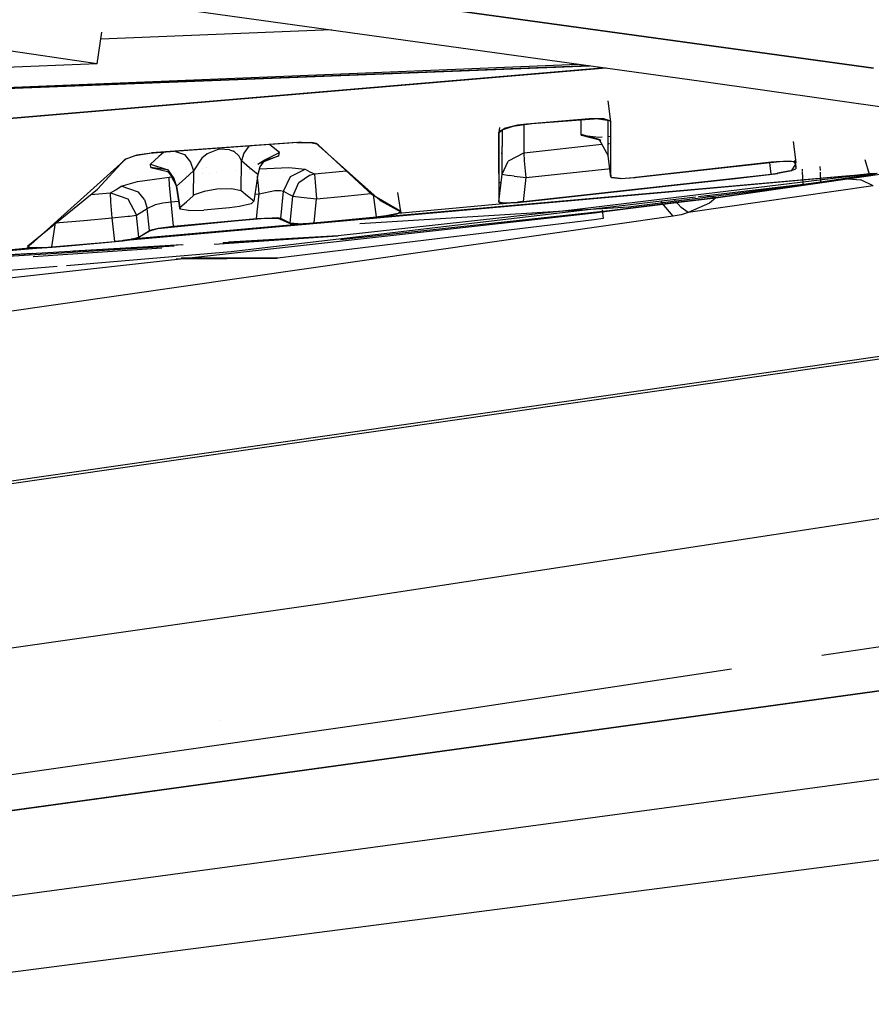
# Model space of a CAD drawing. Units: millimetres. Extents: x -1703 to 4859, y -1531 to 8378.
# Drawn here: x 33 to 47, y 926 to 942 of the extents above; entities that cross this region are included whole.
import ezdxf

# ---------------------------------------------------------------- set-up
doc = ezdxf.new("R2010")
doc.units = ezdxf.units.MM
doc.layers.add('1', color=7, linetype='CONTINUOUS', true_color=0xffffff)

msp = doc.modelspace()

# ---------------------------------------------------------------- linework, layer by layer
at = {"layer": '1', "color": 18, "linetype": 'CONTINUOUS'}
for p, q in [((46.925791, 941.681832, 2173.26615), (35.366932, 943.276734, 2184.273848)), ((35.366932, 943.276734, 2184.273848), (46.925791, 941.681832, 2173.26615)), ((33.232871, 942.982324, 2182.241593), (44.133432, 941.467732, 2171.78867)), ((34.323998, 941.751689, 2148.960568), (29.495046, 942.466664, 2153.720678)), ((34.323998, 941.751689, 2148.960568), (29.495046, 942.466664, 2153.720678)), ((34.323998, 941.751689, 2148.960568), (29.495046, 942.466664, 2153.720678)), ((34.323998, 941.751689, 2148.960568), (34.400471, 942.261666, 2148.809649)), ((38.130388, 942.301833, 2148.317225), (34.383723, 942.149984, 2148.782271)), ((16.74581, 940.707812, 2151.153516), (42.135089, 941.745395, 2148.037424)), ((34.323998, 941.751689, 2148.960568), (20.234738, 941.189136, 2150.869629)), ((34.323998, 941.751689, 2148.960568), (20.234738, 941.189136, 2150.869629)), ((24.776663, 941.036009, 2148.738072), (42.323791, 941.719175, 2146.52369)), ((27.308615, 941.139482, 2148.471927), (42.295763, 941.723069, 2146.580232)), ((27.308615, 941.139482, 2148.471927), (42.295763, 941.723069, 2146.580232)), ((42.786158, 941.737176, 2146.465341), (42.786158, 941.737176, 2146.465341)), ((42.574068, 941.6844, 2146.40213), (27.41816, 940.397484, 2146.620096)), ((42.586999, 941.682603, 2146.416549), (27.421152, 940.396444, 2146.626583)), ((35.483868, 941.45782, 2106.653963), (35.483868, 941.45782, 2106.653963)), ((44.133432, 941.467732, 2171.78867), (55.166833, 939.903706, 2160.993077)), ((42.66591, 940.808266, 2143.093325), (42.622499, 941.149443, 2143.008925)), ((42.622536, 941.14849, 2143.004872), (42.622499, 941.149443, 2143.008925)), ((42.622536, 941.14849, 2143.004872), (42.622499, 941.149443, 2143.008925)), ((42.66591, 940.808266, 2143.093325), (42.622536, 941.14849, 2143.004872)), ((42.66591, 940.808266, 2143.093325), (42.622536, 941.14849, 2143.004872)), ((41.384086, 940.775603, 2143.556572), (41.073289, 940.735787, 2143.537499)), ((41.293602, 940.773219, 2143.621422), (41.15044, 940.755337, 2143.615462)), ((41.255929, 940.755814, 2139.770485), (41.255922, 940.759184, 2139.787362)), ((41.255929, 940.755814, 2139.770485), (41.255922, 940.759184, 2139.787362)), ((42.310447, 940.859526, 2143.489815), (41.293602, 940.773219, 2143.621422)), ((42.465217, 940.860003, 2143.383957), (41.384086, 940.775603, 2143.556572)), ((42.182941, 940.604657, 2138.133027), (42.182561, 940.837937, 2139.586886)), ((42.182941, 940.604657, 2138.133027), (42.182561, 940.837937, 2139.586886)), ((42.548083, 940.859765, 2143.37299), (42.310447, 940.859526, 2143.489815)), ((42.465217, 940.860003, 2143.383957), (42.642217, 940.831393, 2143.173434)), ((42.663183, 940.81828, 2143.138148), (42.548083, 940.859765, 2143.37299)), ((42.622656, 940.647572, 2140.602328), (42.622612, 940.832903, 2141.491227)), ((42.622656, 940.647572, 2140.602328), (42.622612, 940.832903, 2141.491227)), ((42.642217, 940.831393, 2143.173434), (42.665686, 940.801829, 2143.033721)), ((42.66591, 940.808266, 2143.093325), (42.663183, 940.81828, 2143.138148)), ((42.666063, 939.963073, 2138.600089), (42.665686, 940.801829, 2143.033721)), ((42.666025, 940.220326, 2140.227295), (42.66591, 940.808266, 2143.093325)), ((42.666025, 940.220326, 2140.227295), (42.66591, 940.808266, 2143.093325)), ((40.846232, 940.630168, 2143.191315), (40.84567, 940.401047, 2142.153002)), ((40.845998, 939.970702, 2139.929749), (40.846158, 940.636367, 2143.249251)), ((40.845998, 939.970702, 2139.929749), (40.846158, 940.636367, 2143.249251)), ((40.856775, 940.71946, 2143.225405), (40.846158, 940.636367, 2143.249251)), ((40.846158, 940.636367, 2143.249251), (40.930778, 940.699786, 2143.484093)), ((40.881332, 940.671176, 2143.35344), (40.846232, 940.630168, 2143.191315)), ((41.073289, 940.735787, 2143.537499), (40.881332, 940.671176, 2143.35344)), ((40.901267, 940.677669, 2141.159907), (40.901061, 940.411776, 2139.828421)), ((40.901267, 940.677669, 2141.159907), (40.901061, 940.411776, 2139.828421)), ((41.15044, 940.755337, 2143.615462), (40.930778, 940.699786, 2143.484093)), ((41.255184, 940.309018, 2136.462905), (41.255929, 940.755814, 2139.770485)), ((41.255184, 940.309018, 2136.462905), (41.255929, 940.755814, 2139.770485)), ((42.193476, 940.588444, 2138.002373), (42.182941, 940.604657, 2138.133027)), ((42.193476, 940.588444, 2138.002373), (42.182941, 940.604657, 2138.133027)), ((42.474501, 940.520972, 2138.144232), (42.182941, 940.604657, 2138.133027)), ((42.474501, 940.520972, 2138.144232), (42.182941, 940.604657, 2138.133027)), ((42.623002, 940.258712, 2138.179518), (42.622656, 940.647572, 2140.602328)), ((42.623002, 940.258712, 2138.179518), (42.622656, 940.647572, 2140.602328)), ((37.567489, 940.476626, 2144.102313), (35.20678, 940.304488, 2144.403912)), ((37.582736, 940.472573, 2144.047), (35.653029, 940.331429, 2144.295909)), ((37.153628, 940.416545, 2140.257813), (37.127246, 940.439257, 2140.39785)), ((37.153628, 940.416545, 2140.257813), (37.127246, 940.439257, 2140.39785)), ((37.567489, 940.476626, 2144.102313), (37.80463, 940.47448, 2143.984534)), ((37.644684, 940.475434, 2144.031264), (37.582736, 940.472573, 2144.047)), ((37.793864, 940.470666, 2143.942095), (37.644684, 940.475434, 2144.031264)), ((37.907008, 940.43991, 2143.755652), (37.793864, 940.470666, 2143.942095)), ((37.881695, 940.457553, 2143.875815), (37.80463, 940.47448, 2143.984534)), ((37.914105, 940.438718, 2143.778063), (37.881695, 940.457553, 2143.875815)), ((37.926141, 940.420121, 2143.660761), (37.907008, 940.43991, 2143.755652)), ((41.255184, 940.309018, 2136.462905), (42.517106, 940.445729, 2136.443593)), ((41.255184, 940.309018, 2136.462905), (42.517106, 940.445729, 2136.443593)), ((42.469021, 940.55745, 2137.518145), (42.193476, 940.588444, 2138.002373)), ((42.505275, 940.507382, 2137.940861), (42.193476, 940.588444, 2138.002373)), ((42.371039, 940.537397, 2128.267225), (42.371039, 940.537397, 2128.267225)), ((42.371039, 940.537397, 2128.267225), (42.371039, 940.537397, 2128.267225)), ((42.371039, 940.537397, 2128.267225), (42.371039, 940.537397, 2128.267225)), ((42.521226, 940.560899, 2137.498486), (42.469021, 940.55745, 2137.518145)), ((42.505275, 940.507382, 2137.940861), (42.474501, 940.520972, 2138.144232)), ((42.474501, 940.520972, 2138.144232), (42.623002, 940.258712, 2138.179518)), ((42.66579, 940.57045, 2137.444045), (42.622727, 940.567605, 2137.460262)), ((42.622825, 940.457182, 2136.441976), (42.641774, 940.459235, 2136.441686)), ((42.622825, 940.457182, 2136.441976), (42.641774, 940.459235, 2136.441686)), ((45.623817, 940.492362, 2137.332179), (45.666754, 940.151185, 2137.425877)), ((34.942687, 940.265387, 2144.347645), (35.20678, 940.304488, 2144.403912)), ((35.17136, 940.296382, 2144.353606), (34.970667, 940.266818, 2144.310214)), ((35.653029, 940.331429, 2144.295909), (35.17136, 940.296382, 2144.353606)), ((35.401314, 940.313114, 2140.609645), (35.328366, 940.245122, 2140.266635)), ((35.401314, 940.313114, 2140.609645), (35.328366, 940.245122, 2140.266635)), ((35.598445, 940.327458, 2140.891087), (35.745498, 940.277547, 2140.870072)), ((35.598445, 940.327458, 2140.891087), (35.745498, 940.277547, 2140.870072)), ((36.114346, 940.290421, 2141.301371), (36.023218, 940.220088, 2141.206242)), ((36.114346, 940.290421, 2141.301371), (36.023218, 940.220088, 2141.206242)), ((36.271591, 940.35694, 2141.371943), (36.114346, 940.290421, 2141.301371)), ((36.271591, 940.35694, 2141.371943), (36.114346, 940.290421, 2141.301371)), ((36.318764, 940.365762, 2141.373612), (36.271591, 940.35694, 2141.371943)), ((36.318764, 940.365762, 2141.373612), (36.271591, 940.35694, 2141.371943)), ((36.477081, 940.357178, 2141.315676), (36.318764, 940.365762, 2141.373612)), ((36.477081, 940.357178, 2141.315676), (36.318764, 940.365762, 2141.373612)), ((36.477081, 940.357178, 2141.315676), (36.537979, 940.334529, 2141.260363)), ((36.477081, 940.357178, 2141.315676), (36.537979, 940.334529, 2141.260363)), ((36.543142, 940.331906, 2141.254403), (36.537979, 940.334529, 2141.260363)), ((36.543142, 940.331906, 2141.254403), (36.537979, 940.334529, 2141.260363)), ((36.632776, 940.254182, 2141.096808), (36.543142, 940.331906, 2141.254403)), ((36.632776, 940.254182, 2141.096808), (36.543142, 940.331906, 2141.254403)), ((36.707241, 940.303296, 2140.93826), (36.669493, 940.176696, 2140.952565)), ((36.707241, 940.303296, 2140.93826), (36.669493, 940.176696, 2140.952565)), ((36.785662, 940.413445, 2140.934445), (36.707241, 940.303296, 2140.93826)), ((36.785662, 940.413445, 2140.934445), (36.707241, 940.303296, 2140.93826)), ((36.787623, 940.414416, 2140.934649), (36.785662, 940.413445, 2140.934445)), ((36.787623, 940.414416, 2140.934649), (36.785662, 940.413445, 2140.934445)), ((37.049051, 940.194577, 2139.528491), (37.28563, 940.311402, 2139.55567)), ((37.049051, 940.194577, 2139.528491), (37.28563, 940.311402, 2139.55567)), ((37.28563, 940.311402, 2139.55567), (37.153628, 940.416545, 2140.257813)), ((37.28563, 940.311402, 2139.55567), (37.153628, 940.416545, 2140.257813)), ((37.273824, 940.257281, 2139.220931), (37.28563, 940.311402, 2139.55567)), ((37.273824, 940.257281, 2139.220931), (37.28563, 940.311402, 2139.55567)), ((38.790565, 939.626902, 2139.107682), (37.914105, 940.438718, 2143.778063)), ((37.926141, 940.420121, 2143.660761), (38.919002, 939.535111, 2138.364293)), ((40.84567, 940.401047, 2142.153002), (40.845025, 939.537393, 2136.670056)), ((40.900957, 940.298805, 2132.220648), (40.886843, 940.297886, 2132.220772)), ((40.900648, 939.96188, 2136.497714), (40.901061, 940.411776, 2139.828421)), ((40.900648, 939.96188, 2136.497714), (40.901061, 940.411776, 2139.828421)), ((41.255184, 940.309018, 2136.462905), (40.995412, 940.174073, 2136.476494)), ((41.255184, 940.309018, 2136.462905), (40.995412, 940.174073, 2136.476494)), ((41.265327, 940.175503, 2136.202075), (41.255184, 940.309018, 2136.462905)), ((41.265327, 940.175503, 2136.202075), (41.255184, 940.309018, 2136.462905)), ((41.552257, 940.341201, 2132.214904), (41.552257, 940.341201, 2132.214904)), ((34.760043, 940.176696, 2144.001223), (33.250399, 938.822478, 2136.883952)), ((34.331594, 939.71774, 2142.044522), (34.771349, 940.194577, 2144.106843)), ((34.792818, 940.206736, 2144.122101), (34.760043, 940.176696, 2144.001223)), ((34.781482, 940.203875, 2144.144751), (34.771349, 940.194577, 2144.106843)), ((34.781482, 940.203875, 2144.144751), (34.942687, 940.265387, 2144.347645)), ((34.970667, 940.266818, 2144.310214), (34.792818, 940.206736, 2144.122101)), ((35.328366, 940.245122, 2140.266635), (35.191372, 940.124959, 2139.621951)), ((35.328366, 940.245122, 2140.266635), (35.191372, 940.124959, 2139.621951)), ((35.194889, 940.071553, 2139.281251), (35.191372, 940.124959, 2139.621951)), ((35.194889, 940.071553, 2139.281251), (35.191372, 940.124959, 2139.621951)), ((35.191372, 940.124959, 2139.621951), (35.471965, 940.030068, 2139.579751)), ((35.191372, 940.124959, 2139.621951), (35.471965, 940.030068, 2139.579751)), ((35.745498, 940.277547, 2140.870072), (35.843689, 940.157861, 2140.873648)), ((35.745498, 940.277547, 2140.870072), (35.843689, 940.157861, 2140.873648)), ((35.843689, 940.157861, 2140.873648), (35.889935, 940.017194, 2140.892483)), ((35.843689, 940.157861, 2140.873648), (35.889935, 940.017194, 2140.892483)), ((36.023218, 940.220088, 2141.206242), (35.889935, 940.017194, 2140.892483)), ((36.023218, 940.220088, 2141.206242), (35.889935, 940.017194, 2140.892483)), ((36.669493, 940.176696, 2140.952565), (36.632776, 940.254182, 2141.096808)), ((36.669493, 940.176696, 2140.952565), (36.632776, 940.254182, 2141.096808)), ((36.665749, 939.689368, 2140.738942), (36.669493, 940.176696, 2140.952565)), ((36.665749, 939.689368, 2140.738942), (36.669493, 940.176696, 2140.952565)), ((36.80139, 940.062016, 2140.247561), (36.669493, 940.176696, 2140.952565)), ((36.80139, 940.062016, 2140.247561), (36.669493, 940.176696, 2140.952565)), ((36.883493, 940.153734, 2138.781434), (36.883493, 940.153734, 2138.781434)), ((37.273824, 940.257281, 2139.220931), (36.93407, 940.122336, 2139.095999)), ((36.93407, 940.122336, 2139.095999), (37.049051, 940.194577, 2139.528491)), ((37.049051, 940.194577, 2139.528491), (36.969382, 940.080851, 2139.529921)), ((37.010528, 940.171927, 2138.823487), (37.273824, 940.257281, 2139.220931)), ((40.900648, 939.96188, 2136.497714), (40.995412, 940.174073, 2136.476494)), ((40.900648, 939.96188, 2136.497714), (40.995412, 940.174073, 2136.476494)), ((40.995004, 940.243226, 2131.507144), (40.995004, 940.243226, 2131.507144)), ((40.995004, 940.243226, 2131.507144), (40.995004, 940.243226, 2131.507144)), ((41.258873, 940.260463, 2131.504803), (41.258873, 940.260463, 2131.504803)), ((41.258873, 940.260463, 2131.504803), (41.258873, 940.260463, 2131.504803)), ((41.292451, 939.90466, 2136.102654), (41.265327, 940.175503, 2136.202075)), ((41.292451, 939.90466, 2136.102654), (41.265327, 940.175503, 2136.202075)), ((42.666301, 939.915389, 2138.273694), (42.623002, 940.258712, 2138.179518)), ((42.666301, 939.915389, 2138.273694), (42.666025, 940.220326, 2140.227295)), ((42.666301, 939.915389, 2138.273694), (42.666025, 940.220326, 2140.227295)), ((45.270868, 940.153807, 2137.832381), (43.062095, 939.90609, 2137.868382)), ((45.203596, 940.140933, 2137.780406), (43.098707, 939.905137, 2137.814738)), ((45.45784, 940.164298, 2137.728669), (45.203596, 940.140933, 2137.780406)), ((45.267597, 939.963549, 2136.047103), (45.243975, 940.1519, 2136.043288)), ((45.267597, 939.963549, 2136.047103), (45.243975, 940.1519, 2136.043288)), ((45.352697, 940.162152, 2137.822129), (45.270868, 940.153807, 2137.832381)), ((45.577969, 940.170974, 2137.679793), (45.352697, 940.162152, 2137.822129)), ((45.640405, 940.159768, 2137.515999), (45.45784, 940.164298, 2137.728669)), ((45.576207, 940.13424, 2131.074588), (45.576207, 940.13424, 2131.074588)), ((45.576207, 940.13424, 2131.074588), (45.576207, 940.13424, 2131.074588)), ((45.666754, 940.151185, 2137.425877), (45.577969, 940.170974, 2137.679793)), ((45.599207, 940.01314, 2136.167742), (45.666479, 940.123767, 2137.177683)), ((45.666479, 940.123767, 2137.177683), (45.640405, 940.159768, 2137.515999)), ((45.649347, 940.187863, 2136.439044), (45.666646, 940.046757, 2136.441924)), ((45.649347, 940.187863, 2136.439044), (45.666646, 940.046757, 2136.441924)), ((45.666721, 940.096349, 2136.934258), (45.666754, 940.151185, 2137.425877)), ((45.666721, 940.096349, 2136.934258), (45.666754, 940.151185, 2137.425877)), ((46.865053, 939.954251, 2131.985165), (46.791786, 940.191917, 2131.919207)), ((46.865053, 939.954251, 2131.985165), (46.791786, 940.191917, 2131.919207)), ((35.461128, 940.030545, 2138.849474), (35.194889, 940.071553, 2139.281251)), ((35.194889, 940.071553, 2139.281251), (35.468623, 940.001696, 2139.348485)), ((35.472999, 940.031004, 2138.845091), (35.461128, 940.030545, 2138.849474)), ((35.468623, 940.001696, 2139.348485), (35.569299, 939.88964, 2139.387824)), ((35.471965, 940.030068, 2139.579751), (35.569299, 939.88964, 2139.387824)), ((35.471965, 940.030068, 2139.579751), (35.615657, 939.768046, 2139.596678)), ((35.474901, 940.031078, 2138.844388), (35.474901, 940.031078, 2138.844388)), ((35.889935, 940.017194, 2140.892483), (35.752818, 939.888924, 2140.245177)), ((35.889935, 940.017194, 2140.892483), (35.752818, 939.888924, 2140.245177)), ((35.776344, 940.042736, 2138.73307), (35.776344, 940.042736, 2138.73307)), ((35.889935, 940.017194, 2140.892483), (35.886731, 939.611167, 2140.714146)), ((35.889935, 940.017194, 2140.892483), (35.886731, 939.611167, 2140.714146)), ((36.035414, 940.056395, 2138.661845), (36.035414, 940.056395, 2138.661845)), ((36.042302, 939.963936, 2137.985326), (36.042302, 939.963936, 2137.985326)), ((36.100918, 940.062396, 2138.660942), (36.100918, 940.062396, 2138.660942)), ((36.144818, 939.973301, 2137.9846), (36.144818, 939.973301, 2137.9846)), ((36.144818, 939.973301, 2137.9846), (36.144818, 939.973301, 2137.9846)), ((36.271506, 939.984935, 2137.982951), (36.271506, 939.984935, 2137.982951)), ((36.271506, 939.984935, 2137.982951), (36.271506, 939.984935, 2137.982951)), ((36.574617, 940.013073, 2137.979003), (36.574617, 940.013073, 2137.979003)), ((36.574617, 940.013073, 2137.979003), (36.574617, 940.013073, 2137.979003)), ((36.799263, 940.033814, 2137.973237), (36.799263, 940.033814, 2137.973237)), ((36.799272, 940.033929, 2137.976077), (36.799272, 940.033929, 2137.976077)), ((36.799272, 940.033929, 2137.976077), (36.799272, 940.033929, 2137.976077)), ((36.933262, 939.956158, 2139.540888), (36.80139, 940.062016, 2140.247561)), ((36.933262, 939.956158, 2139.540888), (36.80139, 940.062016, 2140.247561)), ((36.969382, 940.080851, 2139.529921), (36.933262, 939.956158, 2139.540888)), ((36.959711, 940.047466, 2137.962963), (37.43761, 940.070122, 2137.783505)), ((36.959711, 940.047466, 2137.962963), (37.43761, 940.070122, 2137.783505)), ((37.355832, 940.005508, 2131.539435), (37.355832, 940.005508, 2131.539435)), ((37.355832, 940.005508, 2131.539435), (37.355832, 940.005508, 2131.539435)), ((37.434933, 940.073182, 2132.251214), (37.434933, 940.073182, 2132.251214)), ((37.43761, 940.070122, 2137.783505), (37.702467, 940.04032, 2137.330271)), ((37.43761, 940.070122, 2137.783505), (37.702467, 940.04032, 2137.330271)), ((37.465177, 939.923495, 2137.297846), (37.702467, 940.04032, 2137.330271)), ((37.465177, 939.923495, 2137.297846), (37.702467, 940.04032, 2137.330271)), ((37.702467, 940.04032, 2137.330271), (37.778802, 940.000504, 2136.920907)), ((37.702467, 940.04032, 2137.330271), (37.778802, 940.000504, 2136.920907)), ((37.77374, 939.945668, 2136.497952), (37.855085, 939.964026, 2136.511303)), ((37.77374, 939.945668, 2136.497952), (37.855085, 939.964026, 2136.511303)), ((37.778802, 940.000504, 2136.920907), (37.855085, 939.964026, 2136.511303)), ((37.778802, 940.000504, 2136.920907), (37.855085, 939.964026, 2136.511303)), ((37.806966, 940.034977, 2131.535432), (37.806966, 940.034977, 2131.535432)), ((37.806966, 940.034977, 2131.535432), (37.806966, 940.034977, 2131.535432)), ((37.855085, 939.964026, 2136.511303), (37.855055, 939.962119, 2136.495568)), ((37.855085, 939.964026, 2136.511303), (37.855055, 939.962119, 2136.495568)), ((37.855055, 939.962119, 2136.495568), (37.86445, 939.829797, 2136.251666)), ((37.855055, 939.962119, 2136.495568), (37.86445, 939.829797, 2136.251666)), ((37.855085, 939.964026, 2136.511303), (38.313277, 940.009087, 2136.505105)), ((37.855085, 939.964026, 2136.511303), (38.313277, 940.009087, 2136.505105)), ((37.934769, 940.043325, 2131.534298), (37.934769, 940.043325, 2131.534298)), ((37.934769, 940.043325, 2131.534298), (37.934769, 940.043325, 2131.534298)), ((38.313277, 940.009087, 2136.505105), (38.371739, 940.014837, 2136.504283)), ((38.313277, 940.009087, 2136.505105), (38.371739, 940.014837, 2136.504283)), ((40.845998, 939.970702, 2139.929749), (40.845484, 939.511746, 2136.508204)), ((40.845998, 939.970702, 2139.929749), (40.845484, 939.511746, 2136.508204)), ((40.845484, 939.511746, 2136.508204), (40.900648, 939.96188, 2136.497714)), ((40.845484, 939.511746, 2136.508204), (40.900648, 939.96188, 2136.497714)), ((40.900648, 939.96188, 2136.497714), (41.016344, 939.941138, 2136.219479)), ((40.900648, 939.96188, 2136.497714), (41.016344, 939.941138, 2136.219479)), ((41.292451, 939.90466, 2136.102654), (42.666022, 940.053334, 2136.081153)), ((41.292451, 939.90466, 2136.102654), (42.666022, 940.053334, 2136.081153)), ((42.677663, 939.8987, 2138.124205), (42.666063, 939.963073, 2138.600089)), ((43.841603, 939.804999, 2136.070006), (45.267597, 939.963549, 2136.047103)), ((43.841603, 939.804999, 2136.070006), (45.267597, 939.963549, 2136.047103)), ((44.690307, 939.891785, 2136.00371), (45.37455, 939.972371, 2136.007287)), ((45.24887, 940.112869, 2131.077714), (45.24887, 940.112869, 2131.077714)), ((45.24887, 940.112869, 2131.077714), (45.24887, 940.112869, 2131.077714)), ((45.267597, 939.963549, 2136.047103), (45.369711, 939.976662, 2136.059023)), ((45.267597, 939.963549, 2136.047103), (45.369711, 939.976662, 2136.059023)), ((45.270946, 940.11431, 2131.077503), (45.270946, 940.11431, 2131.077503)), ((45.270946, 940.11431, 2131.077503), (45.270946, 940.11431, 2131.077503)), ((45.579676, 940.013617, 2136.19373), (45.369711, 939.976662, 2136.059023)), ((45.579676, 940.013617, 2136.19373), (45.369711, 939.976662, 2136.059023)), ((45.599207, 940.01314, 2136.167742), (45.37455, 939.972371, 2136.007287)), ((45.579676, 940.013617, 2136.19373), (45.666646, 940.046757, 2136.441924)), ((45.579676, 940.013617, 2136.19373), (45.666646, 940.046757, 2136.441924)), ((45.666721, 940.096349, 2136.934258), (45.666646, 940.046757, 2136.441924)), ((45.666721, 940.096349, 2136.934258), (45.666646, 940.046757, 2136.441924)), ((45.776564, 940.015755, 2131.075508), (45.775373, 940.039549, 2131.075006)), ((45.776564, 940.015755, 2131.075508), (45.775373, 940.039549, 2131.075006)), ((45.787498, 939.797133, 2131.080128), (45.77708, 940.005433, 2131.075727)), ((45.787498, 939.797133, 2131.080128), (45.77708, 940.005433, 2131.075727)), ((46.065681, 940.020017, 2131.192125), (46.062549, 940.082599, 2131.190802)), ((46.065681, 940.020017, 2131.192125), (46.062549, 940.082599, 2131.190802)), ((46.074856, 939.836711, 2131.196), (46.06704, 939.992868, 2131.192699)), ((46.074856, 939.836711, 2131.196), (46.06704, 939.992868, 2131.192699)), ((47.636978, 940.043181, 2131.436564), (46.583608, 939.890116, 2130.390383)), ((46.924695, 939.974278, 2132.51517), (46.718109, 939.951867, 2132.66895)), ((46.807185, 939.940423, 2131.874539), (46.962764, 939.96498, 2132.082202)), ((46.96982, 939.972609, 2132.370211), (46.831679, 939.959735, 2132.5588)), ((46.865053, 939.954251, 2131.985165), (46.98956, 939.975947, 2132.243849)), ((34.617337, 939.88977, 2132.276063), (34.617337, 939.88977, 2132.276063)), ((34.714203, 939.765185, 2137.372471), (34.97871, 939.843625, 2137.8114)), ((34.714203, 939.765185, 2137.372471), (34.97871, 939.843625, 2137.8114)), ((34.97871, 939.843625, 2137.8114), (35.493992, 939.914197, 2137.993075)), ((34.97871, 939.843625, 2137.8114), (35.493992, 939.914197, 2137.993075)), ((34.989076, 939.913968, 2132.272784), (34.989076, 939.913968, 2132.272784)), ((35.462871, 939.94481, 2132.268606), (35.462871, 939.94481, 2132.268606)), ((35.493989, 939.913958, 2137.990452), (35.533642, 939.917599, 2137.989929)), ((35.493989, 939.913958, 2137.990452), (35.533656, 939.917574, 2137.990082)), ((35.493989, 939.913958, 2137.990452), (35.493992, 939.914197, 2137.993075)), ((35.493989, 939.913958, 2137.990452), (35.493992, 939.914197, 2137.993075)), ((35.493989, 939.913481, 2137.988068), (35.493989, 939.913958, 2137.990452)), ((35.493989, 939.913481, 2137.988068), (35.493989, 939.913958, 2137.990452)), ((35.503108, 939.776391, 2137.739874), (35.493989, 939.913481, 2137.988068)), ((35.503108, 939.776391, 2137.739874), (35.493989, 939.913481, 2137.988068)), ((35.493992, 939.914197, 2137.993075), (35.533539, 939.917788, 2137.99256)), ((35.493992, 939.914197, 2137.993075), (35.533539, 939.917788, 2137.99256)), ((35.615657, 939.768046, 2139.596678), (35.569299, 939.88964, 2139.387824)), ((35.569299, 939.88964, 2139.387824), (35.613537, 939.759701, 2139.430024)), ((35.752818, 939.888924, 2140.245177), (35.615657, 939.768046, 2139.596678)), ((35.752818, 939.888924, 2140.245177), (35.615657, 939.768046, 2139.596678)), ((35.76977, 939.939095, 2137.987874), (35.76977, 939.939095, 2137.987874)), ((36.933262, 939.956158, 2139.540888), (36.867913, 939.524382, 2139.657475)), ((36.93153, 939.907521, 2137.720801), (36.929764, 939.933045, 2137.767011)), ((36.93153, 939.907521, 2137.720801), (36.929764, 939.933045, 2137.767011)), ((36.942575, 939.779013, 2137.647606), (36.93153, 939.907521, 2137.720801)), ((36.942575, 939.779013, 2137.647606), (36.93153, 939.907521, 2137.720801)), ((37.350293, 939.683169, 2137.300707), (37.465177, 939.923495, 2137.297846)), ((37.350293, 939.683169, 2137.300707), (37.465177, 939.923495, 2137.297846)), ((37.503209, 939.606398, 2136.476733), (37.599146, 939.827174, 2136.475779)), ((37.503209, 939.606398, 2136.476733), (37.599146, 939.827174, 2136.475779)), ((37.599146, 939.827174, 2136.475779), (37.77374, 939.945668, 2136.497952)), ((37.599146, 939.827174, 2136.475779), (37.77374, 939.945668, 2136.497952)), ((37.86445, 939.829797, 2136.251666), (37.889313, 939.55943, 2136.152722)), ((37.86445, 939.829797, 2136.251666), (37.889313, 939.55943, 2136.152722)), ((40.845835, 939.825399, 2131.119762), (40.884229, 939.827905, 2131.119395)), ((40.845835, 939.825399, 2131.119762), (40.884229, 939.827905, 2131.119395)), ((41.092854, 939.930409, 2136.159398), (41.016344, 939.941138, 2136.219479)), ((41.092854, 939.930409, 2136.159398), (41.016344, 939.941138, 2136.219479)), ((41.092854, 939.930409, 2136.159398), (41.292451, 939.90466, 2136.102654)), ((41.092854, 939.930409, 2136.159398), (41.292451, 939.90466, 2136.102654)), ((41.104478, 939.842285, 2131.117292), (41.104478, 939.842285, 2131.117292)), ((41.104478, 939.842285, 2131.117292), (41.104478, 939.842285, 2131.117292)), ((41.24485, 939.516276, 2136.111714), (41.292451, 939.90466, 2136.102654)), ((41.24485, 939.516276, 2136.111714), (41.292451, 939.90466, 2136.102654)), ((41.24485, 939.516276, 2136.111714), (43.83859, 939.804664, 2136.070055)), ((41.24485, 939.516276, 2136.111714), (43.83859, 939.804664, 2136.070055)), ((41.286261, 939.854154, 2131.115556), (41.286261, 939.854154, 2131.115556)), ((41.286261, 939.854154, 2131.115556), (41.286261, 939.854154, 2131.115556)), ((46.586778, 939.930409, 2132.631995), (42.024843, 939.377993, 2132.712819)), ((42.676564, 939.904422, 2138.183333), (42.666301, 939.915389, 2138.273694)), ((42.816062, 939.890355, 2137.958743), (42.676564, 939.904422, 2138.183333)), ((42.834532, 939.885587, 2137.89127), (42.677663, 939.8987, 2138.124205)), ((42.816062, 939.890355, 2137.958743), (43.062095, 939.90609, 2137.868382)), ((43.098707, 939.905137, 2137.814738), (42.834532, 939.885587, 2137.89127)), ((43.84599, 939.798158, 2136.017244), (44.690307, 939.891785, 2136.00371)), ((46.536565, 939.932147, 2132.703272), (43.908512, 939.700654, 2133.312773)), ((46.536582, 939.932147, 2132.703127), (43.908558, 939.700582, 2133.307697)), ((46.611566, 939.938754, 2132.685877), (43.910249, 939.697945, 2133.478073)), ((46.583608, 939.890116, 2130.390383), (44.369295, 939.572543, 2128.202416)), ((46.515826, 939.885348, 2130.376078), (44.36958, 939.577793, 2128.255857)), ((46.515826, 939.885348, 2130.376078), (44.36958, 939.577793, 2128.255857)), ((45.787498, 939.797133, 2131.080128), (45.836959, 939.803809, 2131.082274)), ((45.787498, 939.797133, 2131.080128), (45.836959, 939.803809, 2131.082274)), ((45.824297, 939.797133, 2131.028153), (46.012912, 939.822644, 2131.092764)), ((45.836959, 939.803809, 2131.082274), (46.074856, 939.836711, 2131.196)), ((45.836959, 939.803809, 2131.082274), (46.074856, 939.836711, 2131.196)), ((46.012912, 939.822644, 2131.092764), (46.807185, 939.940423, 2131.874539)), ((46.074856, 939.836711, 2131.196), (46.865053, 939.954251, 2131.985165)), ((46.074856, 939.836711, 2131.196), (46.865053, 939.954251, 2131.985165)), ((46.515826, 939.885348, 2130.376078), (46.865053, 939.954251, 2131.985165)), ((46.842121, 939.95084, 2130.818535), (46.515826, 939.885348, 2130.376078)), ((46.515826, 939.885348, 2130.376078), (46.720956, 939.86842, 2130.171515)), ((46.515826, 939.885348, 2130.376078), (46.720956, 939.86842, 2130.171515)), ((46.611566, 939.938754, 2132.685877), (46.550928, 939.933412, 2132.699941)), ((46.611566, 939.938754, 2132.685877), (46.550938, 939.933412, 2132.699825)), ((46.673574, 939.941376, 2132.62675), (46.586778, 939.930409, 2132.631995)), ((46.718109, 939.951867, 2132.66895), (46.611566, 939.938754, 2132.685877)), ((46.831679, 939.959735, 2132.5588), (46.673574, 939.941376, 2132.62675)), ((46.920136, 939.770192, 2129.984833), (46.720956, 939.86842, 2130.171515)), ((46.920136, 939.770192, 2129.984833), (46.720956, 939.86842, 2130.171515)), ((33.199728, 938.796014, 2136.693217), (34.331594, 939.71774, 2142.044522)), ((34.221966, 939.628465, 2136.558496), (34.54119, 939.656228, 2136.554696)), ((34.221966, 939.628465, 2136.558496), (34.54119, 939.656228, 2136.554696)), ((34.54119, 939.656228, 2136.554696), (34.62771, 939.709395, 2136.963822)), ((34.54119, 939.656228, 2136.554696), (34.62771, 939.709395, 2136.963822)), ((34.550477, 939.5127, 2136.288144), (34.54119, 939.656228, 2136.554696)), ((34.550477, 939.5127, 2136.288144), (34.54119, 939.656228, 2136.554696)), ((34.54119, 939.656228, 2136.554696), (34.824636, 939.561099, 2136.50725)), ((34.54119, 939.656228, 2136.554696), (34.824636, 939.561099, 2136.50725)), ((43.909035, 939.697837, 2133.478429), (34.61108, 938.86897, 2136.205174)), ((34.62771, 939.709395, 2136.963822), (34.714203, 939.765185, 2137.372471)), ((34.62771, 939.709395, 2136.963822), (34.714203, 939.765185, 2137.372471)), ((34.995791, 939.670771, 2137.326457), (34.714203, 939.765185, 2137.372471)), ((34.995791, 939.670771, 2137.326457), (34.714203, 939.765185, 2137.372471)), ((43.907298, 939.700471, 2133.307986), (34.88021, 938.905061, 2135.384642)), ((43.907251, 939.700543, 2133.313066), (34.882097, 938.905557, 2135.406192)), ((35.094261, 939.547986, 2137.32288), (34.995791, 939.670771, 2137.326457)), ((35.094261, 939.547986, 2137.32288), (34.995791, 939.670771, 2137.326457)), ((35.525788, 939.510554, 2137.645222), (35.503108, 939.776391, 2137.739874)), ((35.525788, 939.510554, 2137.645222), (35.503108, 939.776391, 2137.739874)), ((35.615657, 939.768046, 2139.596678), (35.613537, 939.759701, 2139.430024)), ((35.615657, 939.768046, 2139.596678), (35.613537, 939.759701, 2139.430024)), ((35.613537, 939.759701, 2139.430024), (35.672106, 939.39063, 2139.521815)), ((35.670459, 939.417571, 2139.692999), (35.615657, 939.768046, 2139.596678)), ((35.670459, 939.417571, 2139.692999), (35.615657, 939.768046, 2139.596678)), ((35.615657, 939.768046, 2139.596678), (35.664327, 939.410895, 2139.654614)), ((35.615657, 939.768046, 2139.596678), (35.672106, 939.39063, 2139.521815)), ((36.063362, 939.681262, 2141.00907), (35.902418, 939.623088, 2140.772082)), ((36.063362, 939.681262, 2141.00907), (35.902418, 939.623088, 2140.772082)), ((36.271445, 939.716309, 2141.091563), (36.063362, 939.681262, 2141.00907)), ((36.271445, 939.716309, 2141.091563), (36.063362, 939.681262, 2141.00907)), ((36.505103, 939.724892, 2141.016938), (36.271445, 939.716309, 2141.091563)), ((36.505103, 939.724892, 2141.016938), (36.271445, 939.716309, 2141.091563)), ((36.665749, 939.689368, 2140.738942), (36.505103, 939.724892, 2141.016938)), ((36.665749, 939.689368, 2140.738942), (36.505103, 939.724892, 2141.016938)), ((36.766876, 939.604491, 2140.198685), (36.665749, 939.689368, 2140.738942)), ((36.766876, 939.604491, 2140.198685), (36.665749, 939.689368, 2140.738942)), ((36.884714, 939.635392, 2137.627112), (36.955126, 939.641923, 2137.626149)), ((36.884714, 939.635392, 2137.627112), (36.955126, 939.641923, 2137.626149)), ((36.914892, 939.242333, 2137.635209), (36.955126, 939.641923, 2137.626149)), ((36.914892, 939.242333, 2137.635209), (36.955126, 939.641923, 2137.626149)), ((36.955126, 939.641923, 2137.626149), (36.942575, 939.779013, 2137.647606)), ((36.955126, 939.641923, 2137.626149), (36.942575, 939.779013, 2137.647606)), ((36.955126, 939.641923, 2137.626149), (37.212182, 939.693898, 2137.531735)), ((36.955126, 939.641923, 2137.626149), (37.212182, 939.693898, 2137.531735)), ((37.212182, 939.693898, 2137.531735), (37.301026, 939.696759, 2137.430169)), ((37.212182, 939.693898, 2137.531735), (37.301026, 939.696759, 2137.430169)), ((37.301026, 939.696759, 2137.430169), (37.350293, 939.683169, 2137.300707)), ((37.301026, 939.696759, 2137.430169), (37.350293, 939.683169, 2137.300707)), ((37.305105, 939.240664, 2137.310959), (37.350293, 939.683169, 2137.300707)), ((37.305105, 939.240664, 2137.310959), (37.350293, 939.683169, 2137.300707)), ((37.350293, 939.683169, 2137.300707), (37.426759, 939.643115, 2136.888959)), ((37.350293, 939.683169, 2137.300707), (37.426759, 939.643115, 2136.888959)), ((37.426759, 939.643115, 2136.888959), (37.503209, 939.606398, 2136.476733)), ((37.426759, 939.643115, 2136.888959), (37.503209, 939.606398, 2136.476733)), ((38.347915, 939.604491, 2136.146285), (38.769986, 939.645963, 2136.140141)), ((38.347915, 939.604491, 2136.146285), (38.769986, 939.645963, 2136.140141)), ((39.254531, 939.357251, 2136.614062), (39.208943, 939.665425, 2136.607939)), ((41.596428, 939.548701, 2136.053301), (43.843092, 939.797837, 2136.01729)), ((42.950578, 939.433068, 2131.079175), (44.932857, 939.681739, 2131.042935)), ((46.920136, 939.770192, 2129.984833), (43.920599, 939.339608, 2127.015568)), ((46.920136, 939.770192, 2129.984833), (43.920599, 939.339608, 2127.015568)), ((44.089911, 939.59742, 2131.10912), (45.787498, 939.797133, 2131.080128)), ((44.089911, 939.59742, 2131.10912), (45.787498, 939.797133, 2131.080128)), ((44.932857, 939.681739, 2131.042935), (45.738492, 939.785928, 2131.02863)), ((45.738492, 939.785928, 2131.02863), (45.824297, 939.797133, 2131.028153)), ((34.572449, 939.251393, 2136.197306), (34.550477, 939.5127, 2136.288144)), ((34.572449, 939.251393, 2136.197306), (34.550477, 939.5127, 2136.288144)), ((34.824636, 939.561099, 2136.50725), (34.965668, 939.296931, 2136.511065)), ((34.824636, 939.561099, 2136.50725), (34.965668, 939.296931, 2136.511065)), ((35.094261, 939.547986, 2137.32288), (35.138469, 939.406365, 2137.333371)), ((35.094261, 939.547986, 2137.32288), (35.138469, 939.406365, 2137.333371)), ((35.275105, 939.468831, 2137.557723), (35.393041, 939.494103, 2137.623526)), ((35.275105, 939.468831, 2137.557723), (35.393041, 939.494103, 2137.623526)), ((35.393041, 939.494103, 2137.623526), (35.525788, 939.510554, 2137.645222)), ((35.393041, 939.494103, 2137.623526), (35.525788, 939.510554, 2137.645222)), ((35.525788, 939.510554, 2137.645222), (35.649215, 939.521794, 2137.643617)), ((35.525788, 939.510554, 2137.645222), (35.649215, 939.521794, 2137.643617)), ((35.564609, 939.118117, 2137.653328), (35.525788, 939.510554, 2137.645222)), ((35.564609, 939.118117, 2137.653328), (35.525788, 939.510554, 2137.645222)), ((35.670459, 939.417571, 2139.692999), (35.778616, 939.512223, 2140.20393)), ((35.670459, 939.417571, 2139.692999), (35.778616, 939.512223, 2140.20393)), ((35.778616, 939.512223, 2140.20393), (35.886731, 939.611167, 2140.714146)), ((35.778616, 939.512223, 2140.20393), (35.886731, 939.611167, 2140.714146)), ((35.902418, 939.623088, 2140.772082), (35.886731, 939.611167, 2140.714146)), ((35.902418, 939.623088, 2140.772082), (35.886731, 939.611167, 2140.714146)), ((36.503676, 938.704938, 2131.238677), (44.037447, 939.591248, 2131.110015)), ((36.503676, 938.704938, 2131.238677), (44.037447, 939.591248, 2131.110015)), ((36.745448, 939.622475, 2137.629017), (36.745448, 939.622475, 2137.629017)), ((36.745448, 939.622475, 2137.629017), (36.745448, 939.622475, 2137.629017)), ((36.867913, 939.524382, 2139.657475), (36.766876, 939.604491, 2140.198685)), ((36.867913, 939.524382, 2139.657475), (36.766876, 939.604491, 2140.198685)), ((36.776758, 939.625379, 2137.628589), (36.776758, 939.625379, 2137.628589)), ((36.776758, 939.625379, 2137.628589), (36.776758, 939.625379, 2137.628589)), ((36.82832, 939.480752, 2139.404751), (36.867913, 939.524382, 2139.657475)), ((36.992523, 939.573819, 2131.15656), (36.992523, 939.573819, 2131.15656)), ((36.992523, 939.573819, 2131.15656), (36.992523, 939.573819, 2131.15656)), ((37.458017, 939.165086, 2136.486985), (37.503209, 939.606398, 2136.476733)), ((37.458017, 939.165086, 2136.486985), (37.503209, 939.606398, 2136.476733)), ((37.503209, 939.606398, 2136.476733), (37.63856, 939.587086, 2136.245467)), ((37.503209, 939.606398, 2136.476733), (37.63856, 939.587086, 2136.245467)), ((37.63856, 939.587086, 2136.245467), (37.889313, 939.55943, 2136.152722)), ((37.63856, 939.587086, 2136.245467), (37.889313, 939.55943, 2136.152722)), ((37.849549, 939.170808, 2136.161543), (37.889313, 939.55943, 2136.152722)), ((37.849549, 939.170808, 2136.161543), (37.889313, 939.55943, 2136.152722)), ((37.889313, 939.55943, 2136.152722), (38.347915, 939.604491, 2136.146285)), ((37.889313, 939.55943, 2136.152722), (38.347915, 939.604491, 2136.146285)), ((39.254531, 939.357251, 2136.614062), (38.790565, 939.626902, 2139.107682)), ((38.863096, 939.270943, 2136.147), (38.809426, 939.630057, 2136.139989)), ((38.863096, 939.270943, 2136.147), (38.809426, 939.630057, 2136.139989)), ((38.919002, 939.535111, 2138.364293), (39.257605, 939.350337, 2136.539914)), ((39.214019, 939.326733, 2136.352994), (41.148677, 939.507216, 2136.124589)), ((39.214019, 939.326733, 2136.352994), (41.146871, 939.507131, 2136.123355)), ((40.845024, 939.535319, 2136.656889), (40.845007, 939.512461, 2136.51178)), ((40.845007, 939.512461, 2136.51178), (40.849593, 939.501494, 2136.397339)), ((40.845484, 939.511746, 2136.508204), (40.930033, 939.496964, 2136.265494)), ((40.845484, 939.511746, 2136.508204), (40.930033, 939.496964, 2136.265494)), ((40.849593, 939.501494, 2136.397339), (40.916804, 939.492434, 2136.230446)), ((40.916804, 939.492434, 2136.230446), (41.148402, 939.501971, 2136.071421)), ((40.930033, 939.496964, 2136.265494), (41.148677, 939.507216, 2136.124589)), ((40.930033, 939.496964, 2136.265494), (41.148677, 939.507216, 2136.124589)), ((41.148402, 939.501971, 2136.071421), (41.596428, 939.548701, 2136.053301)), ((41.148667, 939.507299, 2136.123141), (41.24485, 939.516276, 2136.111714)), ((41.24485, 939.516276, 2136.111714), (41.148677, 939.507216, 2136.124589)), ((43.758862, 939.505786, 2129.236914), (42.686701, 939.372271, 2129.627682)), ((43.817889, 939.507216, 2129.133679), (42.940084, 939.399213, 2129.551388)), ((43.499894, 939.489573, 2126.859166), (43.489286, 939.52676, 2126.8645)), ((43.499894, 939.489573, 2126.859166), (43.489286, 939.52676, 2126.8645)), ((43.674372, 939.277858, 2126.71373), (43.499894, 939.489573, 2126.859166)), ((43.674372, 939.277858, 2126.71373), (43.499894, 939.489573, 2126.859166)), ((43.710526, 939.527243, 2127.103068), (43.698324, 939.551352, 2127.104829)), ((43.710526, 939.527243, 2127.103068), (43.698324, 939.551352, 2127.104829)), ((43.808229, 939.418525, 2127.067305), (43.710526, 939.527243, 2127.103068)), ((43.808229, 939.418525, 2127.067305), (43.710526, 939.527243, 2127.103068)), ((44.369545, 939.577788, 2128.255822), (43.758862, 939.505786, 2129.236914)), ((44.369295, 939.572543, 2128.202416), (43.817889, 939.507216, 2129.133679)), ((44.264816, 939.491004, 2127.63951), (43.920599, 939.339608, 2127.015568)), ((44.264816, 939.491004, 2127.63951), (43.920599, 939.339608, 2127.015568)), ((44.369604, 939.577788, 2128.251053), (44.208276, 939.611346, 2128.215961)), ((44.369604, 939.577788, 2128.251053), (44.264816, 939.491004, 2127.63951)), ((44.369604, 939.577788, 2128.251053), (44.264816, 939.491004, 2127.63951)), ((44.369545, 939.577788, 2128.255822), (44.369604, 939.577788, 2128.251053)), ((42.396896, 939.330548, 2129.580237), (32.105666, 938.187569, 2129.76215)), ((34.767589, 939.428555, 2131.177808), (34.767589, 939.428555, 2131.177808)), ((34.767589, 939.428555, 2131.177808), (34.767589, 939.428555, 2131.177808)), ((34.965668, 939.296931, 2136.511065), (35.052065, 939.350337, 2136.922337)), ((34.965668, 939.296931, 2136.511065), (35.052065, 939.350337, 2136.922337)), ((35.052065, 939.350337, 2136.922337), (35.138469, 939.406365, 2137.333371)), ((35.052065, 939.350337, 2136.922337), (35.138469, 939.406365, 2137.333371)), ((35.138469, 939.406365, 2137.333371), (35.275105, 939.468831, 2137.557723)), ((35.138469, 939.406365, 2137.333371), (35.275105, 939.468831, 2137.557723)), ((35.174262, 939.044684, 2137.340762), (35.138469, 939.406365, 2137.333371)), ((35.174262, 939.044684, 2137.340762), (35.138469, 939.406365, 2137.333371)), ((35.256884, 939.460501, 2131.173135), (35.256884, 939.460501, 2131.173135)), ((35.256884, 939.460501, 2131.173135), (35.256884, 939.460501, 2131.173135)), ((35.670459, 939.417571, 2139.692999), (35.664327, 939.410895, 2139.654614)), ((35.670459, 939.417571, 2139.692999), (35.664327, 939.410895, 2139.654614)), ((35.664327, 939.410895, 2139.654614), (35.672106, 939.39063, 2139.521815)), ((35.811387, 939.368933, 2139.299609), (35.672106, 939.39063, 2139.521815)), ((35.811387, 939.368933, 2139.299609), (36.058635, 939.378232, 2139.21044)), ((36.475766, 939.416379, 2139.204718), (36.058635, 939.378232, 2139.21044)), ((36.6394, 939.436644, 2139.235951), (36.475766, 939.416379, 2139.204718)), ((36.82832, 939.480752, 2139.404751), (36.6394, 939.436644, 2139.235951)), ((42.024843, 939.377993, 2132.712819), (38.237061, 938.960999, 2132.773139)), ((42.686701, 939.372271, 2129.627682), (38.278131, 938.896454, 2130.77634)), ((38.588284, 939.162956, 2131.118353), (42.950578, 939.433068, 2131.079175)), ((39.019722, 939.289778, 2136.177279), (39.214019, 939.326733, 2136.352994)), ((39.019722, 939.289778, 2136.177279), (39.214019, 939.326733, 2136.352994)), ((39.2594, 939.341515, 2136.452414), (39.195344, 939.31672, 2136.269309)), ((39.214019, 939.326733, 2136.352994), (39.254531, 939.357251, 2136.614062)), ((39.214019, 939.326733, 2136.352994), (39.254531, 939.357251, 2136.614062)), ((39.2594, 939.341515, 2136.452414), (39.257605, 939.350337, 2136.539914)), ((42.940084, 939.399213, 2129.551388), (42.396896, 939.330548, 2129.580237)), ((42.517507, 939.412435, 2128.277219), (42.518305, 939.406302, 2128.277272)), ((42.52124, 939.38376, 2128.277467), (42.539928, 939.240187, 2128.27871)), ((43.920599, 939.339608, 2127.015568), (43.808229, 939.418525, 2127.067305)), ((43.920599, 939.339608, 2127.015568), (43.808229, 939.418525, 2127.067305)), ((43.920599, 939.339608, 2127.015568), (43.808654, 939.303845, 2126.86155)), ((43.920599, 939.339608, 2127.015568), (43.808654, 939.303845, 2126.86155)), ((43.674372, 939.277858, 2126.71373), (1.33199, 933.20629, 2084.810741)), ((43.674372, 939.277858, 2126.71373), (1.33199, 933.20629, 2084.810741)), ((33.591833, 938.779563, 2136.218049), (33.650499, 939.171046, 2136.208989)), ((33.591833, 938.779563, 2136.218049), (33.650499, 939.171046, 2136.208989)), ((33.640681, 939.172578, 2136.211872), (33.650499, 939.171046, 2136.208989)), ((33.640681, 939.172578, 2136.211872), (33.650499, 939.171046, 2136.208989)), ((33.650499, 939.171046, 2136.208989), (34.111474, 939.211339, 2136.203267)), ((33.650499, 939.171046, 2136.208989), (34.111474, 939.211339, 2136.203267)), ((34.111474, 939.211339, 2136.203267), (34.572449, 939.251393, 2136.197306)), ((34.111474, 939.211339, 2136.203267), (34.572449, 939.251393, 2136.197306)), ((34.572449, 939.251393, 2136.197306), (34.824267, 939.278334, 2136.283375)), ((34.572449, 939.251393, 2136.197306), (34.824267, 939.278334, 2136.283375)), ((34.61108, 938.86897, 2136.205174), (34.572449, 939.251393, 2136.197306)), ((34.61108, 938.86897, 2136.205174), (34.572449, 939.251393, 2136.197306)), ((34.824267, 939.278334, 2136.283375), (34.824707, 939.278334, 2136.283852)), ((34.824267, 939.278334, 2136.283375), (34.824707, 939.278334, 2136.283852)), ((34.824707, 939.278334, 2136.283852), (34.856699, 939.282149, 2136.312224)), ((34.824707, 939.278334, 2136.283852), (34.856699, 939.282149, 2136.312224)), ((34.856699, 939.282149, 2136.312224), (34.965668, 939.296931, 2136.511065)), ((34.856699, 939.282149, 2136.312224), (34.965668, 939.296931, 2136.511065)), ((35.001367, 938.936919, 2136.518456), (34.965668, 939.296931, 2136.511065)), ((35.001367, 938.936919, 2136.518456), (34.965668, 939.296931, 2136.511065)), ((35.312697, 939.079493, 2137.513854), (36.558203, 939.203948, 2137.587287)), ((35.564609, 939.118117, 2137.653328), (36.914892, 939.242333, 2137.635209)), ((35.564609, 939.118117, 2137.653328), (36.914892, 939.242333, 2137.635209)), ((36.558203, 939.203948, 2137.587287), (37.053723, 939.247102, 2137.555815)), ((36.914892, 939.242333, 2137.635209), (37.167482, 939.255208, 2137.543179)), ((36.914892, 939.242333, 2137.635209), (37.167482, 939.255208, 2137.543179)), ((37.053723, 939.247102, 2137.555815), (37.256833, 939.246148, 2137.385584)), ((37.167482, 939.255208, 2137.543179), (37.255291, 939.251393, 2137.441851)), ((37.167482, 939.255208, 2137.543179), (37.255291, 939.251393, 2137.441851)), ((42.393271, 939.221591, 2128.282286), (37.252393, 938.59598, 2128.396966)), ((37.305105, 939.240664, 2137.310959), (37.255291, 939.251393, 2137.441851)), ((37.305105, 939.240664, 2137.310959), (37.255291, 939.251393, 2137.441851)), ((37.256833, 939.246148, 2137.385584), (37.457746, 939.160079, 2136.434294)), ((37.458017, 939.165086, 2136.486985), (37.305105, 939.240664, 2137.310959)), ((37.458017, 939.165086, 2136.486985), (37.305105, 939.240664, 2137.310959)), ((37.586268, 939.154834, 2136.262156), (37.458017, 939.165086, 2136.486985)), ((37.586268, 939.154834, 2136.262156), (37.458017, 939.165086, 2136.486985)), ((37.586268, 939.154834, 2136.262156), (37.849549, 939.170808, 2136.161543)), ((37.586268, 939.154834, 2136.262156), (37.849549, 939.170808, 2136.161543)), ((37.595343, 939.150065, 2136.201359), (38.546324, 939.234227, 2136.098601)), ((37.849549, 939.170808, 2136.161543), (38.863096, 939.270943, 2136.147)), ((37.849549, 939.170808, 2136.161543), (38.863096, 939.270943, 2136.147)), ((38.546324, 939.234227, 2136.098601), (38.991805, 939.280957, 2136.114098)), ((38.863096, 939.270943, 2136.147), (38.890243, 939.273804, 2136.147715)), ((38.863096, 939.270943, 2136.147), (38.890243, 939.273804, 2136.147715)), ((38.890243, 939.273804, 2136.147715), (39.019722, 939.289778, 2136.177279)), ((38.890243, 939.273804, 2136.147715), (39.019722, 939.289778, 2136.177279)), ((38.991805, 939.280957, 2136.114098), (39.195344, 939.31672, 2136.269309)), ((42.539928, 939.240187, 2128.27871), (42.393271, 939.221591, 2128.282286)), ((43.808654, 939.303845, 2126.86155), (43.674372, 939.277858, 2126.71373)), ((43.808654, 939.303845, 2126.86155), (43.674372, 939.277858, 2126.71373)), ((34.951378, 938.914031, 2136.340119), (35.173148, 939.038962, 2137.28378)), ((35.001367, 938.936919, 2136.518456), (35.174262, 939.044684, 2137.340762)), ((35.001367, 938.936919, 2136.518456), (35.174262, 939.044684, 2137.340762)), ((35.173148, 939.038962, 2137.28378), (35.312697, 939.079493, 2137.513854)), ((35.174262, 939.044684, 2137.340762), (35.227634, 939.065188, 2137.471892)), ((35.174262, 939.044684, 2137.340762), (35.227634, 939.065188, 2137.471892)), ((35.227634, 939.065188, 2137.471892), (35.316668, 939.085215, 2137.569882)), ((35.227634, 939.065188, 2137.471892), (35.316668, 939.085215, 2137.569882)), ((35.316668, 939.085215, 2137.569882), (35.564609, 939.118117, 2137.653328)), ((35.316668, 939.085215, 2137.569882), (35.564609, 939.118117, 2137.653328)), ((37.457746, 939.160079, 2136.434294), (37.595343, 939.150065, 2136.201359)), ((33.591833, 938.779563, 2136.218049), (34.61108, 938.86897, 2136.205174)), ((33.861231, 938.797921, 2136.161782), (34.744564, 938.878268, 2136.173941)), ((34.61108, 938.86897, 2136.205174), (34.748212, 938.883752, 2136.228062)), ((34.61108, 938.86897, 2136.205174), (34.748212, 938.883752, 2136.228062)), ((34.61802, 938.882296, 2135.467437), (34.61802, 938.882296, 2135.467437)), ((34.744564, 938.878268, 2136.173941), (34.951378, 938.914031, 2136.340119)), ((34.864452, 938.900918, 2136.293389), (34.748212, 938.883752, 2136.228062)), ((34.864452, 938.900918, 2136.293389), (34.748212, 938.883752, 2136.228062)), ((34.864126, 938.903974, 2135.41036), (34.864126, 938.903974, 2135.41036)), ((34.864164, 938.903648, 2135.388333), (34.864164, 938.903648, 2135.388333)), ((34.864452, 938.900918, 2136.293389), (35.001367, 938.936919, 2136.518456)), ((34.864452, 938.900918, 2136.293389), (35.001367, 938.936919, 2136.518456)), ((36.223909, 938.823891, 2132.792892), (38.237061, 938.960999, 2132.773139)), ((38.237061, 938.960999, 2132.773139), (36.363554, 938.843917, 2133.336149)), ((38.237061, 938.960999, 2132.773139), (36.369373, 938.844751, 2133.192551)), ((38.237061, 938.960999, 2132.773139), (36.456258, 938.857211, 2133.258624)), ((38.237061, 938.960999, 2132.773139), (36.473998, 938.859755, 2133.055981)), ((35.578126, 938.795503, 2133.370236), (26.342454, 938.220659, 2135.444221)), ((35.570024, 938.794326, 2133.574613), (26.69264, 938.239545, 2136.242367)), ((35.699244, 938.813091, 2133.465003), (27.567371, 938.339152, 2135.681928)), ((33.343457, 938.769652, 2135.738168), (31.128934, 938.574523, 2136.247613)), ((31.216018, 938.582629, 2136.256434), (33.591833, 938.779563, 2136.218049)), ((33.339809, 938.769704, 2135.763881), (31.216018, 938.582629, 2136.256434)), ((33.250399, 938.822478, 2136.883952), (33.195656, 938.788146, 2136.619307)), ((33.195656, 938.788146, 2136.619307), (33.202611, 938.772172, 2136.466242)), ((33.199728, 938.796014, 2136.693217), (33.233147, 938.771218, 2136.437871)), ((33.199728, 938.796014, 2136.693217), (33.233147, 938.771218, 2136.437871)), ((33.202611, 938.772172, 2136.466242), (33.345588, 938.76192, 2136.24952)), ((33.233147, 938.771218, 2136.437871), (33.417929, 938.768595, 2136.258341)), ((33.233147, 938.771218, 2136.437871), (33.417929, 938.768595, 2136.258341)), ((33.285326, 938.623754, 2132.821727), (35.375901, 938.766136, 2132.801213)), ((33.345588, 938.76192, 2136.24952), (33.595353, 938.775033, 2136.16512)), ((33.417929, 938.768595, 2136.258341), (33.546787, 938.775986, 2136.221148)), ((33.417929, 938.768595, 2136.258341), (33.546787, 938.775986, 2136.221148)), ((33.546787, 938.775986, 2136.221148), (33.591833, 938.779563, 2136.218049)), ((33.546787, 938.775986, 2136.221148), (33.591833, 938.779563, 2136.218049)), ((33.595353, 938.775033, 2136.16512), (33.861231, 938.797921, 2136.161782)), ((33.825924, 938.480005, 2131.27129), (36.503676, 938.704938, 2131.238677)), ((35.724003, 938.816686, 2133.1763), (33.942111, 938.714361, 2133.462163)), ((33.282446, 938.67648, 2133.56799), (30.112977, 938.494472, 2134.076457)), ((35.609363, 938.589956, 2128.408295), (37.252393, 938.59598, 2128.396966)), ((37.252393, 938.59598, 2128.396966), (35.69127, 938.599363, 2128.396349)), ((21.880753, 937.476605, 2131.416775), (33.675055, 938.467332, 2131.273128)), ((0.736671, 930.371732, 2077.027805), (50.708156, 937.537163, 2126.480557)), ((0.736671, 930.371732, 2077.027805), (50.708156, 937.537163, 2126.480557)), ((0.863232, 930.346459, 2076.903589), (50.834715, 937.511891, 2126.356341)), ((61.242912, 936.534852, 2125.882842), (37.980698, 932.992905, 2101.624973)), ((61.242912, 936.534852, 2125.882842), (37.980698, 932.992905, 2101.624973)), ((62.803313, 934.677571, 2124.924399), (46.089901, 932.151196, 2107.488587)), ((62.803313, 934.677571, 2124.924399), (46.089901, 932.151196, 2107.488587)), ((37.980698, 932.992905, 2101.624973), (13.944436, 929.568022, 2077.986963)), ((37.980698, 932.992905, 2101.624973), (13.944436, 929.568022, 2077.986963)), ((44.622366, 931.929365, 2105.957622), (39.371319, 931.135625, 2100.47961)), ((44.622366, 931.929365, 2105.957622), (39.371319, 931.135625, 2100.47961)), ((36.125403, 930.078238, 2093.181141), (47.917884, 931.70473, 2104.407318)), ((47.917884, 931.70473, 2104.407318), (36.125403, 930.078238, 2093.181141)), ((37.140496, 930.217236, 2092.095144), (47.917884, 931.70473, 2104.407318)), ((39.371319, 931.135625, 2100.47961), (15.335807, 927.710742, 2076.842315)), ((39.371319, 931.135625, 2100.47961), (15.335807, 927.710742, 2076.842315)), ((36.324823, 931.097956, 2087.205513), (36.324823, 931.097956, 2087.205513)), ((24.689786, 927.144974, 2047.792442), (51.906087, 930.807799, 2072.844513)), ((24.689786, 927.144974, 2047.792442), (51.906087, 930.807799, 2072.844513)), ((25.346832, 928.587168, 2080.871589), (37.140496, 930.217236, 2092.095144)), ((24.337443, 928.451031, 2081.950434), (36.125403, 930.078238, 2093.181141)), ((36.125403, 930.078238, 2093.181141), (24.337443, 928.451031, 2081.950434)), ((28.866667, 926.494569, 2043.051012), (47.761112, 928.933591, 2060.174949))]:
    msp.add_line(p, q, dxfattribs=at)

doc.saveas('drawing.dxf')
